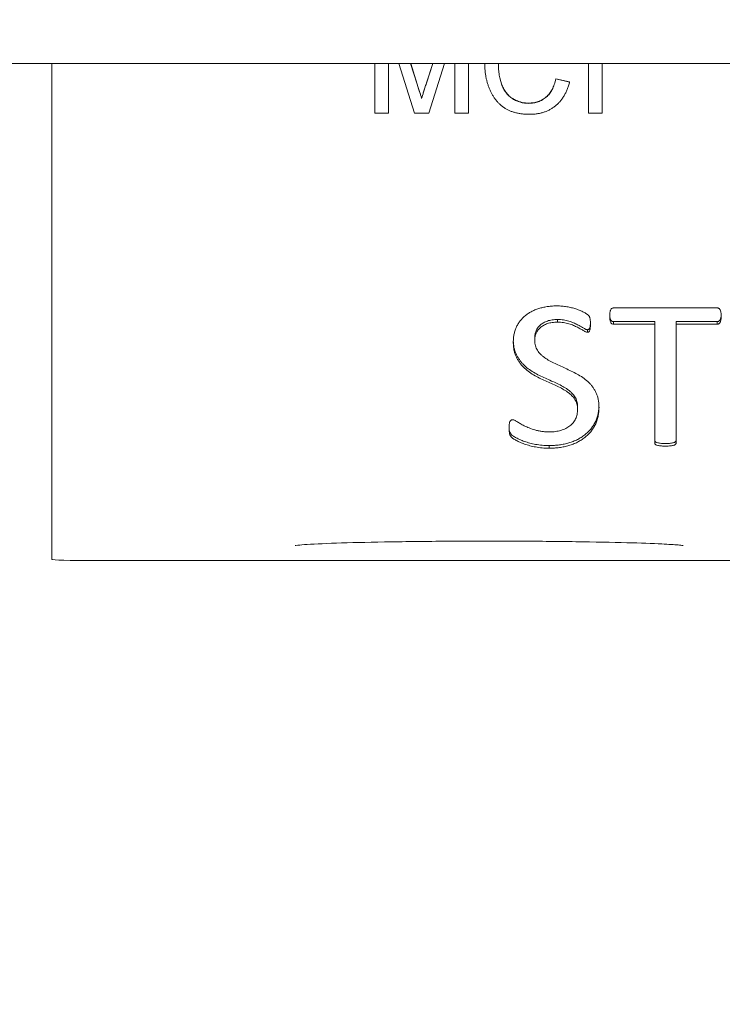
# Model space of a CAD drawing. Units: inches. Extents: x -150 to 82, y 11 to 51.
# Drawn here: x 56 to 57, y 36 to 37 of the extents above; entities that cross this region are included whole.
import ezdxf

# ---------------------------------------------------------------- set-up
doc = ezdxf.new("R2010")
doc.units = ezdxf.units.IN
doc.header["$LTSCALE"] = 5
doc.header["$MEASUREMENT"] = 0
doc.layers.get('0').update_dxf_attribs({"lineweight": 5})
doc.layers.add('Dimension (ANSI)', color=7, linetype='Continuous', lineweight=5)
doc.layers.add('Visible (ANSI)', color=7, linetype='Continuous', lineweight=5)
doc.styles.add('ROMANS', font='tahoma.ttf')
doc.dimstyles.new('Default (ANSI)', dxfattribs={"dimscale": 5, "dimtxt": 0.07, "dimasz": 0.07, "dimexe": 0.125, "dimexo": 0.0625, "dimgap": 0.031496, "dimtad": 0, "dimtih": 1, "dimtoh": 1, "dimrnd": 1e-08, "dimzin": 0, "dimdsep": 46, "dimtxsty": 'ROMANS', "dimblk": 'Filled-1', "dimcen": 0.09, "dimdle": 0.393701, "dimclrd": 256, "dimclre": 256, "dimclrt": 256, "dimadec": 0, "dimazin": 0, "dimtfac": 1, "dimtofl": 0, "dimtmove": 0, "dimatfit": 3, "dimfxl": 1, "dimtolj": 1, "dimtzin": 0, "dimlwd": -1, "dimlwe": -1, "dimarcsym": 0})

# ---------------------------------------------------------------- blocks, each defined once
blk = doc.blocks.new('Filled-1')
at = {"color": 0}
for p, q in [((0, 0), (-1, 0.1667)), ((-1, 0.1667), (-1, -0.1667)), ((-1, 0), (0, 0)), ((-1, -0.1667), (0, 0))]:
    blk.add_line(p, q, dxfattribs=at)
at = {"color": 0, "flags": 128}
blk.add_lwpolyline([(-1, -0.1667), (0, 0), (-1, 0.1667), (-1, -0.1667)], dxfattribs=at)
at = {"color": 0}
blk.add_solid([(-1, -0.1667), (0, 0), (-1, 0.1667), (-1, -0.1667)], dxfattribs=at)
blk = doc.blocks.new('*D39')
at = {"layer": 'Defpoints', "color": 0, "transparency": 16777216}
for p in [(61.65811, 40.13044), (53.72061, 36.52963), (61.65811, 35.46863)]:
    blk.add_point(p, dxfattribs=at)
at = {"layer": 'Dimension (ANSI)', "transparency": 16777216}
for p, q in [((53.72061, 36.84213), (53.72061, 40.75544)), ((61.65811, 35.78113), (61.65811, 40.75544)), ((54.07061, 40.13044), (57.08245, 40.13044)), ((61.30811, 40.13044), (58.29627, 40.13044))]:
    blk.add_line(p, q, dxfattribs=at)
at = {"layer": 'Dimension (ANSI)', "transparency": 16777216, "xscale": 0.3500000014901161, "yscale": 0.3500000014901161, "zscale": 0.3500000014901161, "rotation": 180}
blk.add_blockref('Filled-1', (53.72061, 40.13044), dxfattribs=at)
at = {"layer": 'Dimension (ANSI)', "transparency": 16777216, "xscale": 0.3500000014901161, "yscale": 0.3500000014901161, "zscale": 0.3500000014901161}
blk.add_blockref('Filled-1', (61.65811, 40.13044), dxfattribs=at)
at = {"layer": 'Dimension (ANSI)', "transparency": 16777216, "insert": (57.68936, 40.13044), "char_height": 0.35, "attachment_point": 5, "style": 'ROMANS'}
blk.add_mtext('\\A1;7.94', dxfattribs=at)
blk = doc.blocks.new('*D40')
at = {"layer": 'Defpoints', "color": 0, "transparency": 16777216}
for p in [(62.72061, 41.34004), (53.72061, 36.52963), (62.72061, 36.52963)]:
    blk.add_point(p, dxfattribs=at)
at = {"layer": 'Dimension (ANSI)', "transparency": 16777216}
for p, q in [((53.72061, 36.84213), (53.72061, 41.96504)), ((62.72061, 36.84213), (62.72061, 41.96504)), ((54.07061, 41.34004), (57.6137, 41.34004)), ((62.37061, 41.34004), (58.82752, 41.34004))]:
    blk.add_line(p, q, dxfattribs=at)
at = {"layer": 'Dimension (ANSI)', "transparency": 16777216, "xscale": 0.3500000014901161, "yscale": 0.3500000014901161, "zscale": 0.3500000014901161, "rotation": 180}
blk.add_blockref('Filled-1', (53.72061, 41.34004), dxfattribs=at)
at = {"layer": 'Dimension (ANSI)', "transparency": 16777216, "xscale": 0.3500000014901161, "yscale": 0.3500000014901161, "zscale": 0.3500000014901161}
blk.add_blockref('Filled-1', (62.72061, 41.34004), dxfattribs=at)
at = {"layer": 'Dimension (ANSI)', "transparency": 16777216, "insert": (58.22061, 41.34004), "char_height": 0.35, "attachment_point": 5, "style": 'ROMANS'}
blk.add_mtext('\\A1;9.00', dxfattribs=at)

msp = doc.modelspace()

# ---------------------------------------------------------------- linework, layer by layer
at = {"layer": 'Visible (ANSI)'}
for p, q in [((64.09156, 37.40463), (52.34966, 37.40463)), ((56.46961, 37.40463), (56.46961, 37.20993)), ((56.78134, 37.35665), (56.78134, 37.40463)), ((56.7946, 37.40463), (56.7946, 37.35665)), ((56.81953, 37.35665), (56.80449, 37.40463)), ((56.81587, 37.40463), (56.8223, 37.38445)), ((56.81594, 37.40463), (56.8223, 37.38468)), ((56.83115, 37.38558), (56.83727, 37.40463)), ((56.83115, 37.38581), (56.83719, 37.40463)), ((56.84852, 37.40463), (56.83339, 37.35665)), ((56.85847, 37.35665), (56.85847, 37.40463)), ((56.87173, 37.40463), (56.87173, 37.35665)), ((56.90065, 37.40416), (56.90065, 37.40439)), ((56.98742, 37.35665), (56.98742, 37.40463)), ((57.00068, 37.40463), (57.00068, 37.35665)), ((56.95609, 37.38982), (56.96934, 37.38673)), ((56.95609, 37.38959), (56.95609, 37.38982)), ((56.95609, 37.38959), (56.96928, 37.38651)), ((56.82654, 37.37065), (56.82654, 37.37088)), ((56.92972, 37.36606), (56.92972, 37.36629)), ((56.7946, 37.35665), (56.78134, 37.35665)), ((56.83339, 37.35665), (56.81953, 37.35665)), ((56.87173, 37.35665), (56.85847, 37.35665)), ((57.00068, 37.35665), (56.98742, 37.35665)), ((56.46961, 37.19138), (56.46961, 37.20993)), ((56.46961, 37.19138), (56.46961, 36.98379)), ((57.01182, 37.16847), (57.11179, 37.16847)), ((56.95776, 37.15725), (56.95776, 37.15473)), ((57.05146, 37.15529), (57.01175, 37.15529)), ((57.01175, 37.15529), (57.01175, 37.15277)), ((57.05146, 37.15277), (57.01175, 37.15277)), ((57.05146, 37.15529), (57.05146, 37.15277)), ((57.05146, 37.03825), (57.05146, 37.15277)), ((57.11186, 37.15529), (57.07214, 37.15529)), ((57.07214, 37.15529), (57.07214, 37.15277)), ((57.11186, 37.15277), (57.07214, 37.15277)), ((57.07214, 37.15277), (57.07214, 37.03825)), ((57.11186, 37.15529), (57.11186, 37.15277)), ((56.98661, 37.14744), (56.98661, 37.14492)), ((56.93566, 37.13965), (56.93566, 37.13713)), ((56.97702, 37.073), (56.97702, 37.07048)), ((56.94968, 37.03556), (56.94968, 37.03304)), ((56.46961, 36.94681), (56.46961, 36.98379)), ((56.46961, 36.94681), (56.46961, 36.92567)), ((57.16854, 36.92452), (56.50961, 36.92452))]:
    msp.add_line(p, q, dxfattribs=at)
msp.add_ellipse((56.50961, 36.92567), major_axis=(-0.04, 0), ratio=0.028794, start_param=0, end_param=1.570796, dxfattribs=at)
for points in [[(56.88739, 37.40433), (56.8874, 37.40443), (56.8874, 37.40453), (56.8874, 37.40463)], [(56.8874, 37.4042), (56.8874, 37.40434), (56.8874, 37.40449), (56.8874, 37.40463)], [(56.90066, 37.40463), (56.90065, 37.40455), (56.90065, 37.40447), (56.90065, 37.40439)]]:
    msp.add_open_spline(points, degree=3, dxfattribs=at)
for points, knots in [([(56.93097, 37.35545), (56.92975, 37.35547), (56.92737, 37.3555), (56.92387, 37.35578), (56.92056, 37.35628), (56.9174, 37.35692), (56.91444, 37.35779), (56.91163, 37.35884), (56.90902, 37.36011), (56.90657, 37.36154), (56.90428, 37.36318), (56.90212, 37.36496), (56.90014, 37.36695), (56.89827, 37.36909), (56.89657, 37.37141), (56.89497, 37.37388), (56.89355, 37.37654), (56.89225, 37.37935), (56.89112, 37.38228), (56.89011, 37.38527), (56.88929, 37.38832), (56.88858, 37.39141), (56.88807, 37.39457), (56.88766, 37.39777), (56.88744, 37.40103), (56.88741, 37.40322), (56.88739, 37.40433)], [0, 0, 0, 0, 0.049195, 0.096246, 0.141346, 0.1846, 0.226072, 0.266186, 0.305302, 0.343257, 0.380888, 0.418506, 0.456328, 0.494246, 0.533032, 0.572481, 0.613086, 0.654941, 0.697402, 0.739889, 0.782199, 0.825065, 0.86799, 0.911412, 0.955373, 1, 1, 1, 1]), ([(56.90065, 37.40439), (56.90069, 37.40248), (56.90075, 37.39878), (56.90141, 37.39343), (56.90243, 37.38844), (56.90365, 37.38455), (56.90488, 37.38168), (56.90587, 37.37967), (56.907, 37.37781), (56.90824, 37.37609), (56.90961, 37.37451), (56.91109, 37.37307), (56.91268, 37.37175), (56.9144, 37.37062), (56.91618, 37.36961), (56.918, 37.36871), (56.91986, 37.36796), (56.92177, 37.36737), (56.9237, 37.36686), (56.92567, 37.36653), (56.92769, 37.36634), (56.92904, 37.36631), (56.92972, 37.36629)], [0, 0, 0, 0, 0.105343, 0.204719, 0.298072, 0.387073, 0.429728, 0.470904, 0.511124, 0.550181, 0.588356, 0.626685, 0.664453, 0.702516, 0.740482, 0.777619, 0.814717, 0.851527, 0.888099, 0.925112, 0.962104, 1, 1, 1, 1]), ([(56.90065, 37.40416), (56.90069, 37.40225), (56.90075, 37.39855), (56.90141, 37.3932), (56.90243, 37.38821), (56.90365, 37.38432), (56.90488, 37.38145), (56.90587, 37.37944), (56.907, 37.37758), (56.90824, 37.37586), (56.90961, 37.37428), (56.91109, 37.37284), (56.91268, 37.37152), (56.9144, 37.37039), (56.91618, 37.36938), (56.918, 37.36848), (56.91986, 37.36773), (56.92177, 37.36714), (56.9237, 37.36663), (56.92567, 37.3663), (56.92769, 37.36611), (56.92904, 37.36608), (56.92972, 37.36606)], [0, 0, 0, 0, 0.105343, 0.204719, 0.298072, 0.387073, 0.429728, 0.470904, 0.511124, 0.550181, 0.588356, 0.626685, 0.664453, 0.702516, 0.740482, 0.777619, 0.814717, 0.851527, 0.888099, 0.925112, 0.962104, 1, 1, 1, 1]), ([(56.92972, 37.36629), (56.93054, 37.36631), (56.93215, 37.36634), (56.93452, 37.36664), (56.9368, 37.36707), (56.93897, 37.36775), (56.94105, 37.36857), (56.94304, 37.36959), (56.94491, 37.37081), (56.9467, 37.3722), (56.94838, 37.37378), (56.94991, 37.37554), (56.95129, 37.37748), (56.95256, 37.37958), (56.95364, 37.3819), (56.95463, 37.38437), (56.95546, 37.38702), (56.95587, 37.38887), (56.95609, 37.38982)], [0, 0, 0, 0, 0.063336, 0.125111, 0.184688, 0.24321, 0.300888, 0.35837, 0.415761, 0.474387, 0.533966, 0.594008, 0.655072, 0.71861, 0.784375, 0.852991, 0.9249, 1, 1, 1, 1]), ([(56.92972, 37.36606), (56.93054, 37.36608), (56.93215, 37.36611), (56.93452, 37.36641), (56.9368, 37.36684), (56.93897, 37.36752), (56.94105, 37.36834), (56.94304, 37.36936), (56.94491, 37.37058), (56.9467, 37.37197), (56.94838, 37.37355), (56.94991, 37.37531), (56.95129, 37.37725), (56.95256, 37.37935), (56.95364, 37.38167), (56.95463, 37.38414), (56.95546, 37.38679), (56.95587, 37.38864), (56.95609, 37.38959)], [0, 0, 0, 0, 0.063336, 0.125111, 0.184688, 0.24321, 0.300888, 0.35837, 0.415761, 0.474387, 0.533966, 0.594008, 0.655072, 0.71861, 0.784375, 0.852991, 0.9249, 1, 1, 1, 1]), ([(56.8223, 37.38468), (56.82253, 37.38393), (56.82298, 37.38249), (56.82364, 37.3804), (56.82424, 37.37846), (56.82479, 37.37667), (56.8253, 37.37502), (56.82574, 37.37351), (56.82617, 37.37215), (56.82642, 37.37129), (56.82654, 37.37088)], [0, 0, 0, 0, 0.162526, 0.314315, 0.454978, 0.584519, 0.704567, 0.813495, 0.911681, 1, 1, 1, 1]), ([(56.8223, 37.38445), (56.82253, 37.3837), (56.82298, 37.38226), (56.82364, 37.38017), (56.82424, 37.37823), (56.82479, 37.37644), (56.8253, 37.37479), (56.82574, 37.37328), (56.82617, 37.37192), (56.82642, 37.37106), (56.82654, 37.37065)], [0, 0, 0, 0, 0.162526, 0.314315, 0.454978, 0.584519, 0.704567, 0.813495, 0.911681, 1, 1, 1, 1]), ([(56.82654, 37.37088), (56.82667, 37.37133), (56.82695, 37.37228), (56.8274, 37.37377), (56.82788, 37.37542), (56.82846, 37.3772), (56.82906, 37.37914), (56.82969, 37.38123), (56.83042, 37.38347), (56.8309, 37.38501), (56.83115, 37.38581)], [0, 0, 0, 0, 0.089205, 0.189833, 0.299233, 0.419261, 0.549207, 0.689074, 0.839579, 1, 1, 1, 1]), ([(56.82654, 37.37065), (56.82667, 37.3711), (56.82695, 37.37205), (56.8274, 37.37354), (56.82788, 37.37519), (56.82846, 37.37697), (56.82906, 37.37891), (56.82969, 37.381), (56.83042, 37.38323), (56.8309, 37.38478), (56.83115, 37.38558)], [0, 0, 0, 0, 0.089205, 0.189833, 0.299233, 0.419261, 0.549207, 0.689074, 0.839579, 1, 1, 1, 1]), ([(56.96934, 37.38673), (56.96901, 37.38549), (56.96836, 37.38306), (56.96708, 37.37958), (56.96564, 37.37632), (56.964, 37.37328), (56.96216, 37.37048), (56.96014, 37.3679), (56.95792, 37.36554), (56.95549, 37.36343), (56.95292, 37.36155), (56.95019, 37.35993), (56.94734, 37.35852), (56.94433, 37.35739), (56.94118, 37.35653), (56.9379, 37.35591), (56.93448, 37.35552), (56.93215, 37.35547), (56.93097, 37.35545)], [0, 0, 0, 0, 0.071585, 0.14003, 0.206218, 0.270183, 0.332034, 0.392519, 0.452603, 0.512051, 0.571337, 0.629962, 0.688738, 0.748139, 0.808684, 0.870243, 0.933893, 1, 1, 1, 1]), ([(56.91498, 37.13547), (56.91501, 37.13683), (56.91507, 37.13947), (56.91572, 37.14332), (56.91666, 37.14697), (56.91806, 37.15037), (56.91982, 37.15353), (56.92189, 37.15642), (56.92427, 37.15905), (56.92696, 37.16142), (56.92996, 37.1635), (56.9332, 37.16535), (56.93671, 37.16692), (56.94046, 37.1682), (56.94444, 37.16922), (56.94859, 37.1699), (56.9529, 37.17035), (56.95582, 37.17041), (56.9573, 37.17044)], [0, 0, 0, 0, 0.0675268, 0.1321403, 0.1943613, 0.2551942, 0.3141744, 0.3722892, 0.4295483, 0.4874064, 0.5458707, 0.6054675, 0.666504, 0.7295505, 0.7946313, 0.8615949, 0.9294304, 1, 1, 1, 1]), ([(56.9573, 37.17044), (56.95886, 37.17039), (56.96199, 37.1703), (56.96664, 37.1697), (56.97115, 37.16876), (56.97541, 37.16754), (56.97931, 37.16608), (56.98225, 37.16473), (56.98428, 37.16366), (56.98547, 37.16292), (56.98639, 37.16228), (56.98721, 37.16158), (56.9879, 37.16086), (56.98847, 37.16008), (56.98877, 37.15931), (56.98899, 37.15845), (56.98919, 37.15744), (56.98931, 37.1562), (56.98941, 37.15467), (56.98942, 37.15355), (56.98942, 37.15292)], [0, 0, 0, 0, 0.112205, 0.226021, 0.33838, 0.445726, 0.547762, 0.640351, 0.681475, 0.715799, 0.743039, 0.763981, 0.795393, 0.816764, 0.835986, 0.857694, 0.883799, 0.914311, 0.952518, 1, 1, 1, 1]), ([(57.00804, 37.1605), (57.00805, 37.16114), (57.00807, 37.16235), (57.00825, 37.16404), (57.00857, 37.16546), (57.00897, 37.1666), (57.00948, 37.16749), (57.01016, 37.16808), (57.01097, 37.16839), (57.01153, 37.16845), (57.01182, 37.16847)], [0, 0, 0, 0, 0.199944, 0.375445, 0.52477, 0.649172, 0.748727, 0.83408, 0.916555, 1, 1, 1, 1]), ([(57.01175, 37.15277), (57.01147, 37.15278), (57.0109, 37.15281), (57.01013, 37.15318), (57.00946, 37.15375), (57.00894, 37.1546), (57.00858, 37.1557), (57.00825, 37.15705), (57.00807, 37.15869), (57.00805, 37.15987), (57.00804, 37.1605)], [0, 0, 0, 0, 0.085365, 0.16852, 0.256281, 0.355854, 0.476534, 0.623705, 0.797675, 1, 1, 1, 1]), ([(57.01175, 37.15529), (57.01147, 37.1553), (57.0109, 37.15532), (57.01013, 37.1557), (57.00946, 37.15627), (57.00894, 37.15711), (57.00858, 37.15822), (57.00825, 37.15957), (57.00811, 37.16079), (57.00808, 37.16155), (57.00807, 37.16177)], [0, 0, 0, 0, 0.0853647, 0.1685199, 0.2562811, 0.3558539, 0.4765338, 0.6237046, 0.7976745, 0.8672199, 0.8672199, 0.8672199, 0.8672199]), ([(57.11179, 37.16847), (57.11209, 37.16845), (57.11265, 37.1684), (57.11345, 37.16807), (57.11412, 37.16748), (57.11467, 37.16661), (57.11512, 37.16547), (57.11538, 37.16404), (57.11553, 37.16235), (57.11556, 37.16114), (57.11557, 37.1605)], [0, 0, 0, 0, 0.086409, 0.165806, 0.250988, 0.351996, 0.477234, 0.62562, 0.800456, 1, 1, 1, 1]), ([(57.11554, 37.16177), (57.11553, 37.16155), (57.1155, 37.16079), (57.11539, 37.15957), (57.11511, 37.15821), (57.1147, 37.15711), (57.11415, 37.15628), (57.11348, 37.1557), (57.1127, 37.15532), (57.11214, 37.1553), (57.11186, 37.15529)], [0.132463, 0.132463, 0.132463, 0.132463, 0.201958, 0.3752759, 0.5214924, 0.643048, 0.7441844, 0.8317861, 0.9147903, 1, 1, 1, 1]), ([(57.11557, 37.1605), (57.11556, 37.15987), (57.11553, 37.15869), (57.11539, 37.15705), (57.11511, 37.15569), (57.1147, 37.15459), (57.11415, 37.15376), (57.11348, 37.15318), (57.1127, 37.15281), (57.11214, 37.15278), (57.11186, 37.15277)], [0, 0, 0, 0, 0.201958, 0.375276, 0.521492, 0.643048, 0.744184, 0.831786, 0.91479, 1, 1, 1, 1]), ([(56.95776, 37.15725), (56.95685, 37.15724), (56.95509, 37.15721), (56.95254, 37.15692), (56.95017, 37.15651), (56.94734, 37.1557), (56.94421, 37.15436), (56.94103, 37.15222), (56.93862, 37.14956), (56.93689, 37.14653), (56.93587, 37.14316), (56.93573, 37.14083), (56.93566, 37.13965)], [0, 0, 0, 0, 0.083587, 0.162656, 0.236573, 0.306106, 0.435154, 0.551916, 0.662585, 0.77338, 0.885117, 1, 1, 1, 1]), ([(56.95776, 37.15473), (56.95685, 37.15472), (56.95509, 37.15469), (56.95254, 37.1544), (56.95017, 37.15399), (56.94734, 37.15318), (56.94421, 37.15184), (56.94103, 37.1497), (56.93862, 37.14704), (56.93689, 37.14401), (56.93587, 37.14064), (56.93573, 37.13831), (56.93566, 37.13713)], [0, 0, 0, 0, 0.083587, 0.162656, 0.236573, 0.306106, 0.435154, 0.551916, 0.662585, 0.77338, 0.885117, 1, 1, 1, 1]), ([(56.98661, 37.14744), (56.9864, 37.14746), (56.98588, 37.14752), (56.98505, 37.14781), (56.98408, 37.14834), (56.98246, 37.14923), (56.98012, 37.15062), (56.97689, 37.1524), (56.97302, 37.15419), (56.96938, 37.15554), (56.96614, 37.15645), (56.96347, 37.15688), (56.96066, 37.15721), (56.95874, 37.15724), (56.95776, 37.15725)], [0, 0, 0, 0, 0.021008, 0.049589, 0.084908, 0.128203, 0.230285, 0.351273, 0.48879, 0.644665, 0.727853, 0.814448, 0.905418, 1, 1, 1, 1]), ([(56.98661, 37.14492), (56.9864, 37.14494), (56.98588, 37.145), (56.98505, 37.14529), (56.98408, 37.14582), (56.98246, 37.14671), (56.98012, 37.1481), (56.97689, 37.14988), (56.97302, 37.15167), (56.96938, 37.15302), (56.96614, 37.15393), (56.96347, 37.15436), (56.96066, 37.1547), (56.95874, 37.15472), (56.95776, 37.15473)], [0, 0, 0, 0, 0.021008, 0.049589, 0.084908, 0.128203, 0.230285, 0.351273, 0.48879, 0.644665, 0.727853, 0.814448, 0.905418, 1, 1, 1, 1]), ([(56.98941, 37.15414), (56.98941, 37.15396), (56.98938, 37.15325), (56.98927, 37.15207), (56.98912, 37.15067), (56.9888, 37.14953), (56.98851, 37.14857), (56.98796, 37.14794), (56.98734, 37.1475), (56.98686, 37.14746), (56.98661, 37.14744)], [0.1429322, 0.1429322, 0.1429322, 0.1429322, 0.2012419, 0.3761425, 0.5317133, 0.6594133, 0.7665701, 0.8524633, 0.925012, 1, 1, 1, 1]), ([(56.98942, 37.15292), (56.98942, 37.15231), (56.98942, 37.15116), (56.98927, 37.14955), (56.98912, 37.14815), (56.9888, 37.14701), (56.98851, 37.14605), (56.98796, 37.14542), (56.98734, 37.14498), (56.98686, 37.14494), (56.98661, 37.14492)], [0, 0, 0, 0, 0.201242, 0.376143, 0.531713, 0.659413, 0.76657, 0.852463, 0.925012, 1, 1, 1, 1]), ([(56.97702, 37.07048), (56.97699, 37.0714), (56.97693, 37.07316), (56.97644, 37.07571), (56.9756, 37.07806), (56.97441, 37.0802), (56.97298, 37.08217), (56.9713, 37.08399), (56.96943, 37.08571), (56.96662, 37.08786), (56.96263, 37.09032), (56.95735, 37.09291), (56.95173, 37.09541), (56.94597, 37.09798), (56.94021, 37.10071), (56.9346, 37.10373), (56.92931, 37.10716), (56.92539, 37.11056), (56.92263, 37.11357), (56.92077, 37.11603), (56.91909, 37.11866), (56.91762, 37.12151), (56.9164, 37.12459), (56.91558, 37.12797), (56.91505, 37.13162), (56.915, 37.13416), (56.91498, 37.13547)], [0, 0, 0, 0, 0.029164, 0.056437, 0.082717, 0.108179, 0.133589, 0.159104, 0.185481, 0.21246, 0.268902, 0.32964, 0.392712, 0.457543, 0.5228, 0.588459, 0.653081, 0.716992, 0.749001, 0.780873, 0.813753, 0.84726, 0.882145, 0.918807, 0.95809, 1, 1, 1, 1]), ([(56.97702, 37.073), (56.97699, 37.07391), (56.97693, 37.07568), (56.97644, 37.07823), (56.9756, 37.08058), (56.97441, 37.08272), (56.97298, 37.08469), (56.9713, 37.08651), (56.96943, 37.08823), (56.96662, 37.09038), (56.96263, 37.09284), (56.95735, 37.09543), (56.95173, 37.09793), (56.94597, 37.1005), (56.94021, 37.10323), (56.9346, 37.10625), (56.92931, 37.10968), (56.92539, 37.11308), (56.92263, 37.11609), (56.92077, 37.11855), (56.91909, 37.12118), (56.91762, 37.12403), (56.9164, 37.12711), (56.91558, 37.13049), (56.91512, 37.1337), (56.91503, 37.13579), (56.915, 37.13665)], [0, 0, 0, 0, 0.029164, 0.056437, 0.0827167, 0.1081792, 0.1335892, 0.1591042, 0.1854814, 0.2124605, 0.2689017, 0.3296399, 0.3927123, 0.4575431, 0.5228001, 0.5884593, 0.6530808, 0.716992, 0.7490012, 0.7808729, 0.813753, 0.8472603, 0.8821449, 0.9188069, 0.9580904, 0.9856656, 0.9856656, 0.9856656, 0.9856656]), ([(56.93566, 37.13713), (56.93568, 37.13623), (56.93574, 37.13448), (56.93623, 37.13196), (56.93708, 37.12964), (56.93822, 37.1275), (56.93967, 37.12554), (56.94132, 37.12368), (56.94321, 37.12197), (56.94604, 37.1198), (56.95002, 37.1173), (56.95531, 37.11466), (56.96091, 37.11212), (56.96665, 37.10953), (56.97239, 37.1068), (56.97802, 37.10384), (56.98334, 37.10047), (56.98727, 37.09709), (56.99009, 37.09413), (56.99195, 37.09167), (56.99361, 37.08903), (56.99508, 37.08621), (56.99626, 37.08314), (56.99709, 37.07981), (56.99762, 37.07621), (56.99767, 37.07373), (56.9977, 37.07245)], [0, 0, 0, 0, 0.028929, 0.055966, 0.082019, 0.107412, 0.132903, 0.158749, 0.18521, 0.212275, 0.269532, 0.330329, 0.394182, 0.458627, 0.524092, 0.589635, 0.654816, 0.718489, 0.75057, 0.783001, 0.815535, 0.849149, 0.883724, 0.920183, 0.958941, 1, 1, 1, 1]), ([(56.99766, 37.07384), (56.99763, 37.07269), (56.99751, 37.0701), (56.99689, 37.06613), (56.99571, 37.06207), (56.99414, 37.05824), (56.99211, 37.05471), (56.98976, 37.05143), (56.987, 37.04847), (56.98394, 37.04576), (56.98053, 37.04337), (56.97683, 37.04129), (56.97286, 37.03948), (56.96859, 37.03807), (56.96412, 37.03693), (56.95945, 37.03614), (56.95462, 37.03563), (56.95134, 37.03558), (56.94968, 37.03556)], [0.0166054, 0.0166054, 0.0166054, 0.0166054, 0.0674905, 0.1315431, 0.1934488, 0.2537751, 0.3128879, 0.3711215, 0.4288377, 0.4874287, 0.5466107, 0.6066701, 0.6677903, 0.7311876, 0.7962692, 0.8620313, 0.9302849, 1, 1, 1, 1]), ([(56.9977, 37.07245), (56.99765, 37.07092), (56.99757, 37.06795), (56.99689, 37.06361), (56.99571, 37.05955), (56.99414, 37.05572), (56.99211, 37.05219), (56.98976, 37.04891), (56.987, 37.04595), (56.98394, 37.04325), (56.98053, 37.04085), (56.97683, 37.03877), (56.97286, 37.03696), (56.96859, 37.03555), (56.96412, 37.03441), (56.95945, 37.03362), (56.95462, 37.03311), (56.95134, 37.03306), (56.94968, 37.03304)], [0, 0, 0, 0, 0.06749, 0.131543, 0.193449, 0.253775, 0.312888, 0.371121, 0.428838, 0.487429, 0.546611, 0.60667, 0.66779, 0.731188, 0.796269, 0.862031, 0.930285, 1, 1, 1, 1]), ([(56.94994, 37.04874), (56.95092, 37.04876), (56.95284, 37.04879), (56.95567, 37.04906), (56.95837, 37.04956), (56.96095, 37.0502), (56.96336, 37.05103), (56.96561, 37.05201), (56.96768, 37.05317), (56.96957, 37.05449), (56.97124, 37.05598), (56.97277, 37.05759), (56.97404, 37.05939), (56.97513, 37.06134), (56.97596, 37.06344), (56.97659, 37.06566), (56.97694, 37.06803), (56.97699, 37.06966), (56.97702, 37.07048)], [0, 0, 0, 0, 0.07361, 0.144322, 0.213454, 0.279541, 0.343985, 0.405477, 0.465652, 0.524024, 0.581237, 0.637365, 0.694994, 0.752491, 0.811348, 0.871551, 0.934435, 1, 1, 1, 1]), ([(56.91084, 37.05224), (56.91086, 37.05296), (56.9109, 37.05429), (56.91096, 37.05611), (56.9113, 37.05755), (56.91159, 37.05872), (56.91213, 37.05956), (56.91273, 37.06019), (56.91349, 37.06046), (56.914, 37.0605), (56.91426, 37.06052)], [0, 0, 0, 0, 0.221663, 0.406211, 0.552489, 0.672952, 0.770897, 0.850339, 0.924519, 1, 1, 1, 1]), ([(56.91426, 37.06052), (56.91455, 37.06049), (56.91517, 37.06042), (56.91616, 37.06004), (56.91729, 37.05945), (56.9191, 37.05829), (56.92181, 37.05657), (56.92575, 37.05454), (56.93048, 37.0524), (56.93504, 37.05085), (56.93912, 37.04976), (56.94253, 37.04914), (56.94616, 37.04882), (56.94866, 37.04877), (56.94994, 37.04874)], [0, 0, 0, 0, 0.0221551, 0.0490663, 0.0826069, 0.1227866, 0.2201993, 0.3366863, 0.4734513, 0.6293056, 0.7149173, 0.8049392, 0.8997205, 1, 1, 1, 1]), ([(56.94968, 37.03304), (56.9474, 37.03308), (56.94299, 37.03315), (56.93669, 37.03411), (56.93096, 37.03533), (56.92591, 37.0369), (56.92154, 37.0386), (56.91842, 37.04013), (56.91633, 37.04132), (56.91511, 37.04213), (56.91408, 37.04282), (56.91308, 37.04373), (56.91209, 37.04502), (56.9113, 37.04695), (56.91093, 37.04941), (56.91087, 37.05122), (56.91084, 37.05224)], [0, 0, 0, 0, 0.140932, 0.27315, 0.394392, 0.50455, 0.602081, 0.686248, 0.722184, 0.75291, 0.778668, 0.799907, 0.838618, 0.881741, 0.933851, 1, 1, 1, 1]), ([(56.94968, 37.03556), (56.9474, 37.0356), (56.94299, 37.03567), (56.93669, 37.03663), (56.93096, 37.03785), (56.92591, 37.03942), (56.92154, 37.04112), (56.91842, 37.04265), (56.91633, 37.04384), (56.91511, 37.04465), (56.91408, 37.04533), (56.91308, 37.04625), (56.91209, 37.04754), (56.9113, 37.04947), (56.91098, 37.05155), (56.9109, 37.05298), (56.91088, 37.0536)], [0, 0, 0, 0, 0.1409319, 0.2731499, 0.3943924, 0.5045502, 0.6020812, 0.6862478, 0.7221839, 0.7529095, 0.7786683, 0.7999074, 0.8386175, 0.8817409, 0.9338514, 0.974973, 0.974973, 0.974973, 0.974973]), ([(57.0618, 37.03752), (57.06091, 37.03752), (57.05926, 37.03753), (57.057, 37.03776), (57.05517, 37.03803), (57.05374, 37.03835), (57.05266, 37.03873), (57.05193, 37.03929), (57.05154, 37.04001), (57.05149, 37.04051), (57.05146, 37.04077)], [0, 0, 0, 0, 0.227, 0.419345, 0.574422, 0.698427, 0.790337, 0.86596, 0.930777, 1, 1, 1, 1]), ([(57.0618, 37.035), (57.06091, 37.035), (57.05926, 37.03501), (57.057, 37.03524), (57.05517, 37.03551), (57.05374, 37.03583), (57.05266, 37.03621), (57.05193, 37.03677), (57.05154, 37.03749), (57.05149, 37.03799), (57.05146, 37.03825)], [0, 0, 0, 0, 0.227, 0.419345, 0.574422, 0.698427, 0.790337, 0.86596, 0.930777, 1, 1, 1, 1]), ([(57.07214, 37.04077), (57.07212, 37.04051), (57.07207, 37.04001), (57.07168, 37.0393), (57.07098, 37.03871), (57.06988, 37.03837), (57.06847, 37.03802), (57.06665, 37.03777), (57.06439, 37.03753), (57.06272, 37.03752), (57.0618, 37.03752)], [0, 0, 0, 0, 0.069184, 0.133964, 0.207491, 0.301874, 0.423159, 0.578148, 0.767665, 1, 1, 1, 1]), ([(57.07214, 37.03825), (57.07212, 37.03799), (57.07207, 37.03749), (57.07168, 37.03679), (57.07098, 37.03619), (57.06988, 37.03585), (57.06847, 37.0355), (57.06665, 37.03525), (57.06439, 37.03501), (57.06272, 37.035), (57.0618, 37.035)], [0, 0, 0, 0, 0.069184, 0.133964, 0.207491, 0.301874, 0.423159, 0.578148, 0.767665, 1, 1, 1, 1]), ([(57.07885, 36.93902), (57.07885, 36.93902), (57.07869, 36.93905), (57.07767, 36.93919), (57.07609, 36.93937), (57.07031, 36.93987), (57.06492, 36.94022), (57.04931, 36.94098), (57.03781, 36.9414), (57.01017, 36.94215), (56.99335, 36.94248), (56.95699, 36.94298), (56.93696, 36.94316), (56.89642, 36.94331), (56.8754, 36.94329), (56.8351, 36.94307), (56.81532, 36.94286), (56.77952, 36.94229), (56.76304, 36.94192), (56.73557, 36.94106), (56.72415, 36.94056), (56.71232, 36.93982), (56.70922, 36.93957), (56.70549, 36.93919), (56.70437, 36.93902), (56.70437, 36.93902)], [0.142527, 0.142527, 0.142527, 0.142527, 0.162999, 0.162999, 0.220266, 0.220266, 0.322369, 0.322369, 0.461364, 0.461364, 0.613462, 0.613462, 0.768803, 0.768803, 0.92504, 0.92504, 1.081459, 1.081459, 1.237587, 1.237587, 1.392504, 1.392504, 1.466205, 1.466205, 1.522219, 1.522219, 1.522219, 1.522219])]:
    msp.add_open_spline(points, degree=3, knots=knots, dxfattribs=at)

# ---------------------------------------------------------------- dimensions: what is measured, and where the dimension line sits
at = {"layer": 'Dimension (ANSI)'}
for base, p2, picture, middle in [((62.72061, 41.34004), (62.72061, 36.52963), '*D40', (58.22061, 41.34004)), ((61.65811, 40.13044), (61.65811, 35.46863), '*D39', (57.68936, 40.13044))]:
    dim = msp.add_linear_dim(base=base, p1=(53.72061, 36.52963), p2=p2, angle=180, dimstyle='Default (ANSI)', override={"dimgap": 0.031496, "dimtih": 0, "dimtoh": 0, "dimdec": 2, "dimtol": 0, "dimlim": 0, "dimtp": 0, "dimtm": 0, "dimtdec": 2, "dimatfit": 1}, dxfattribs=at)
    dim.commit()
    dim.dimension.update_dxf_attribs({"geometry": picture, "text_midpoint": middle, "dimtype": 160})

doc.saveas('drawing.dxf')
